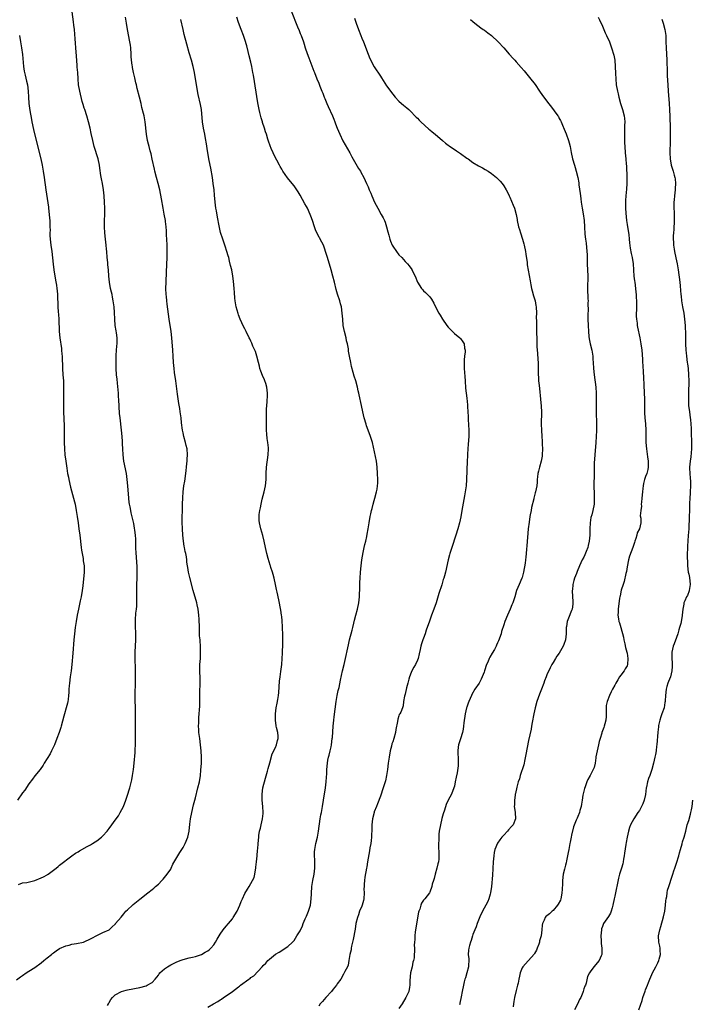
# Model space of a CAD drawing. Units: inches. Extents: x 2613000 to 2616000, y 1482000 to 1485000.
# Drawn here: x 2615344 to 2615562, y 1482665 to 1482984 of the extents above; entities that cross this region are included whole.
import ezdxf

# ---------------------------------------------------------------- set-up
doc = ezdxf.new("R2010")
doc.units = ezdxf.units.IN
doc.header["$MEASUREMENT"] = 0
doc.layers.add('LD26131482_10ft', color=111, linetype='Continuous')

msp = doc.modelspace()

# ---------------------------------------------------------------- linework, layer by layer
at = {"layer": 'LD26131482_10ft'}
for points, elevation in [([(2615343.64, 1482703.64), (2615345, 1482704.2), (2615346.37, 1482704.37), (2615349, 1482704.94), (2615351, 1482705.82), (2615351.81, 1482706.19), (2615353, 1482706.85), (2615353.1, 1482706.9), (2615353.26, 1482707), (2615355, 1482708.33), (2615355.92, 1482709), (2615356.47, 1482709.53), (2615357, 1482709.98), (2615360.98, 1482713.02), (2615362.17, 1482713.83), (2615363, 1482714.29), (2615363.44, 1482714.56), (2615365.97, 1482715.97), (2615367, 1482716.57), (2615367.69, 1482717), (2615368.47, 1482717.53), (2615369, 1482717.82), (2615370.53, 1482719), (2615371, 1482719.42), (2615372.35, 1482721), (2615373, 1482721.82), (2615375.36, 1482725), (2615376.04, 1482725.96), (2615376.64, 1482727), (2615377.65, 1482729), (2615378.42, 1482731), (2615379.1, 1482733), (2615379.57, 1482734.43), (2615379.73, 1482735), (2615379.95, 1482735.95), (2615380.4, 1482737.6), (2615380.65, 1482739), (2615380.94, 1482741), (2615381.15, 1482743), (2615381.45, 1482746.55), (2615381.49, 1482747.49), (2615381.58, 1482749), (2615381.64, 1482751.64), (2615381.56, 1482755.56), (2615381.55, 1482757.55), (2615381.57, 1482759), (2615381.57, 1482761), (2615381.52, 1482763.52), (2615381.52, 1482765.52), (2615381.63, 1482769), (2615381.63, 1482771), (2615381.56, 1482773.56), (2615381.43, 1482777), (2615381.44, 1482778.57), (2615381.44, 1482779), (2615381.71, 1482783), (2615381.73, 1482783.73), (2615381.73, 1482785), (2615381.58, 1482787.58), (2615381.55, 1482789), (2615381.57, 1482789.57), (2615381.74, 1482791.74), (2615381.92, 1482793), (2615382.03, 1482793.97), (2615382.06, 1482795), (2615382.04, 1482796.04), (2615382.05, 1482797), (2615382, 1482799), (2615382.03, 1482801), (2615382.11, 1482803), (2615382.15, 1482805), (2615382.1, 1482806.1), (2615382.08, 1482807), (2615382, 1482808), (2615381.88, 1482810.12), (2615381.81, 1482811), (2615381.75, 1482813), (2615381.68, 1482815.68), (2615381.58, 1482817), (2615381.35, 1482818.65), (2615381.29, 1482819.29), (2615381, 1482820.72), (2615380.2, 1482824.2), (2615380.04, 1482825), (2615379.84, 1482826.16), (2615379.68, 1482827), (2615379.59, 1482827.59), (2615379.44, 1482829), (2615379.14, 1482833), (2615378.93, 1482835), (2615378.63, 1482837), (2615377.85, 1482841), (2615377.6, 1482843), (2615377.46, 1482845), (2615377.37, 1482846.63), (2615377.35, 1482847.35), (2615377.24, 1482849), (2615377.05, 1482851.05), (2615376.57, 1482855), (2615376.43, 1482856.43), (2615376.18, 1482861), (2615376.12, 1482861.88), (2615376.03, 1482863), (2615375.71, 1482866.29), (2615375.61, 1482867.61), (2615375.48, 1482869), (2615375.34, 1482871), (2615375.28, 1482873), (2615375.31, 1482874.69), (2615375.32, 1482875), (2615375.36, 1482875.36), (2615375.57, 1482878.43), (2615375.65, 1482879), (2615375.65, 1482879.65), (2615375.62, 1482881), (2615375.41, 1482882.59), (2615375.27, 1482883.27), (2615375.03, 1482885), (2615374.85, 1482887), (2615374.76, 1482889.24), (2615374.64, 1482891), (2615374.39, 1482893), (2615374.18, 1482894.18), (2615373.99, 1482895), (2615373.84, 1482895.84), (2615373.53, 1482897), (2615373.17, 1482899), (2615372.97, 1482901), (2615372.81, 1482903), (2615372.63, 1482904.63), (2615372.58, 1482905.42), (2615372.44, 1482907), (2615372.29, 1482909), (2615372.22, 1482909.78), (2615372.1, 1482911), (2615371.84, 1482913), (2615371.61, 1482915), (2615371.52, 1482917), (2615371.57, 1482919), (2615371.65, 1482921), (2615371.66, 1482923), (2615371.57, 1482925), (2615371.43, 1482927), (2615371.18, 1482929), (2615370.84, 1482931), (2615370.53, 1482932.53), (2615370.4, 1482933.6), (2615370.01, 1482936.01), (2615369.89, 1482937), (2615369.46, 1482939), (2615368.24, 1482943), (2615367.99, 1482943.99), (2615367.73, 1482945), (2615367.23, 1482947.23), (2615366.87, 1482949), (2615366.38, 1482951), (2615365.77, 1482953), (2615365.13, 1482955), (2615365, 1482955.49), (2615364.65, 1482956.65), (2615364.53, 1482957), (2615364.35, 1482957.65), (2615363.51, 1482961), (2615363.14, 1482963), (2615362.98, 1482964.98), (2615362.86, 1482967), (2615362.73, 1482968.73), (2615362.69, 1482969.31), (2615362.43, 1482972.43), (2615362.36, 1482973.64), (2615362.03, 1482977.97), (2615361.77, 1482981), (2615361.61, 1482982.39), (2615361.5, 1482983.5), (2615360.77, 1482989.23)], 9310), ([(2615432.06, 1482987), (2615434.17, 1482981.83), (2615434.63, 1482980.63), (2615435, 1482979.69), (2615435.29, 1482979), (2615436.03, 1482977), (2615436.28, 1482976.28), (2615436.66, 1482975), (2615437.23, 1482973.23), (2615437.75, 1482971.75), (2615438.79, 1482969.21), (2615439.45, 1482967.45), (2615439.64, 1482967), (2615440.43, 1482965), (2615441, 1482963.64), (2615441.35, 1482962.65), (2615442, 1482961), (2615442.32, 1482960.32), (2615442.82, 1482959), (2615443, 1482958.6), (2615443.64, 1482957), (2615444.05, 1482956.05), (2615445.44, 1482953), (2615445.88, 1482951.88), (2615446.24, 1482951), (2615446.44, 1482950.44), (2615446.98, 1482948.98), (2615447.8, 1482947), (2615448.85, 1482944.85), (2615451.05, 1482941), (2615451.72, 1482939.72), (2615453.92, 1482935.92), (2615454.52, 1482935), (2615454.68, 1482934.68), (2615455.63, 1482933), (2615456.03, 1482932.03), (2615456.53, 1482931), (2615457, 1482929.93), (2615457.39, 1482929), (2615457.89, 1482927.89), (2615458.23, 1482927), (2615459.11, 1482925), (2615460.16, 1482923), (2615461.3, 1482921), (2615461.9, 1482919.9), (2615462.32, 1482919), (2615462.5, 1482918.5), (2615463.01, 1482917), (2615463.41, 1482915.41), (2615463.76, 1482914.24), (2615464.05, 1482913), (2615464.3, 1482912.3), (2615464.86, 1482911), (2615465, 1482910.75), (2615466.22, 1482909), (2615467, 1482907.95), (2615467.91, 1482907), (2615469, 1482905.78), (2615469.77, 1482905), (2615470.34, 1482904.34), (2615471.15, 1482903.15), (2615471.23, 1482903), (2615472.25, 1482901), (2615473.05, 1482899.05), (2615474.32, 1482897), (2615474.63, 1482896.63), (2615475, 1482896.25), (2615475.65, 1482895.65), (2615476.3, 1482895), (2615477, 1482894.26), (2615477.54, 1482893.54), (2615478.28, 1482892.28), (2615478.91, 1482891), (2615479.93, 1482889), (2615480.34, 1482888.34), (2615481.1, 1482887), (2615482.51, 1482885), (2615483, 1482884.4), (2615483.7, 1482883.7), (2615485, 1482882.45), (2615486.79, 1482881), (2615487, 1482880.75), (2615487.73, 1482879.73), (2615488.15, 1482879), (2615488.31, 1482877.69), (2615488.46, 1482877), (2615488.44, 1482876.44), (2615488.25, 1482875), (2615488.13, 1482873.87), (2615488.12, 1482873), (2615488.19, 1482872.19), (2615488.21, 1482871), (2615488.27, 1482869.73), (2615488.41, 1482868.41), (2615488.46, 1482867), (2615488.65, 1482864.65), (2615489, 1482861.43), (2615489.22, 1482859.23), (2615489.24, 1482858.76), (2615489.36, 1482857), (2615489.44, 1482855.44), (2615489.46, 1482854.54), (2615489.68, 1482851), (2615489.67, 1482849), (2615489.49, 1482846.51), (2615489.36, 1482845), (2615489.25, 1482843.25), (2615489.24, 1482842.76), (2615489.15, 1482841), (2615488.97, 1482835), (2615488.81, 1482833), (2615488.51, 1482831), (2615488.26, 1482829.74), (2615487.46, 1482825), (2615487.07, 1482822.93), (2615486.61, 1482821), (2615486.06, 1482819), (2615485.43, 1482817), (2615484.12, 1482813), (2615483.74, 1482811.74), (2615483.53, 1482811), (2615483.44, 1482810.56), (2615483.03, 1482809), (2615482.09, 1482805), (2615481.77, 1482803.77), (2615481.55, 1482803), (2615481.4, 1482802.6), (2615480.92, 1482800.92), (2615479.97, 1482798.03), (2615479.04, 1482795), (2615478.33, 1482793), (2615477.56, 1482791), (2615476.88, 1482789.12), (2615475.85, 1482786.15), (2615475.49, 1482785), (2615475, 1482783.55), (2615474.78, 1482783), (2615474.3, 1482781.7), (2615474.08, 1482781), (2615473.86, 1482779.86), (2615473.52, 1482778.48), (2615473.23, 1482777), (2615473, 1482776.4), (2615472.33, 1482775), (2615471.8, 1482774.2), (2615471.23, 1482773), (2615471, 1482772.48), (2615470.44, 1482771), (2615470.24, 1482770.24), (2615469.88, 1482769), (2615469.47, 1482767.47), (2615469, 1482765.41), (2615468.91, 1482765.09), (2615468.8, 1482764.8), (2615468.54, 1482763), (2615468.37, 1482761.63), (2615468.18, 1482761), (2615467.62, 1482759.62), (2615467.27, 1482759), (2615467.14, 1482758.86), (2615467, 1482758.38), (2615466.64, 1482757.36), (2615466.56, 1482756.56), (2615466.02, 1482753.98), (2615465.89, 1482753), (2615465.34, 1482751), (2615465, 1482749.96), (2615464.73, 1482749.27), (2615464.58, 1482748.58), (2615464.17, 1482747), (2615463.8, 1482745), (2615463.5, 1482743), (2615463.28, 1482741), (2615463.02, 1482739), (2615462.64, 1482737.36), (2615462.55, 1482737), (2615461.91, 1482735), (2615461, 1482732.31), (2615460.1, 1482729.9), (2615459.71, 1482729), (2615459, 1482727.25), (2615458.93, 1482727), (2615458.45, 1482725), (2615458.22, 1482723), (2615458.21, 1482721.79), (2615458.19, 1482721), (2615458.13, 1482720.13), (2615458.13, 1482719), (2615458.06, 1482717.94), (2615457.88, 1482717), (2615457.59, 1482715.59), (2615457.43, 1482714.57), (2615457, 1482712.26), (2615456.82, 1482711), (2615456.56, 1482709.44), (2615456.5, 1482709), (2615455.98, 1482706.02), (2615455.84, 1482705), (2615455.78, 1482703.78), (2615455.7, 1482703), (2615455.67, 1482702.33), (2615455.69, 1482701), (2615455.6, 1482699), (2615455.51, 1482698.49), (2615455.14, 1482697), (2615455, 1482696.65), (2615454.25, 1482695), (2615453.86, 1482693.86), (2615453.53, 1482693), (2615453.08, 1482691), (2615452.78, 1482689.22), (2615452.17, 1482685.83), (2615451.65, 1482683.65), (2615451.53, 1482683), (2615451.48, 1482682.52), (2615451.14, 1482681), (2615450.82, 1482679), (2615450.52, 1482677.48), (2615450.3, 1482677), (2615449.48, 1482675.48), (2615449.18, 1482674.82), (2615449, 1482674.63), (2615448.13, 1482673), (2615447, 1482671.43), (2615446.77, 1482671), (2615445.69, 1482669.69), (2615445.15, 1482669), (2615443.28, 1482667), (2615442.25, 1482665.75), (2615441.51, 1482665), (2615441, 1482664.23)], 9270), ([(2615343, 1482672.82), (2615344.29, 1482673.71), (2615345, 1482674.17), (2615346.16, 1482675), (2615347, 1482675.56), (2615349, 1482676.8), (2615351, 1482678.24), (2615351.88, 1482679), (2615353, 1482679.93), (2615354.31, 1482681), (2615354.68, 1482681.32), (2615355, 1482681.54), (2615355.86, 1482682.14), (2615357, 1482682.88), (2615359, 1482683.81), (2615360.03, 1482684.03), (2615361, 1482684.31), (2615362.5, 1482684.5), (2615364.72, 1482685), (2615365, 1482685.08), (2615367, 1482686.05), (2615367.62, 1482686.38), (2615368.84, 1482687), (2615369, 1482687.12), (2615371, 1482688.15), (2615373, 1482689), (2615374.01, 1482689.99), (2615375, 1482690.86), (2615375.06, 1482690.94), (2615375.13, 1482691), (2615376.93, 1482693.07), (2615377.8, 1482694.2), (2615378.48, 1482695), (2615379, 1482695.51), (2615380.6, 1482697), (2615380.83, 1482697.17), (2615381.94, 1482698.06), (2615383, 1482698.89), (2615385.6, 1482701), (2615387, 1482702.09), (2615387.5, 1482702.5), (2615388.07, 1482703), (2615389, 1482703.84), (2615390.11, 1482705), (2615390.53, 1482705.47), (2615391, 1482705.93), (2615391.88, 1482707), (2615393, 1482708.69), (2615393.18, 1482709), (2615393.74, 1482710.26), (2615395.33, 1482713), (2615395.96, 1482714.04), (2615396.58, 1482715), (2615397, 1482715.69), (2615397.72, 1482717), (2615398.56, 1482719), (2615398.99, 1482721.01), (2615399.21, 1482723.21), (2615399.46, 1482725), (2615399.86, 1482727), (2615400.45, 1482729.55), (2615401, 1482731.76), (2615401.84, 1482735), (2615402.29, 1482737), (2615402.62, 1482739), (2615402.82, 1482740.82), (2615402.97, 1482743), (2615403.01, 1482745), (2615402.93, 1482747), (2615402.71, 1482749), (2615402.41, 1482751), (2615402.16, 1482753), (2615402.09, 1482753.91), (2615402.05, 1482755), (2615402.12, 1482756.12), (2615402.09, 1482757), (2615402.1, 1482757.9), (2615402.26, 1482759), (2615402.39, 1482760.39), (2615402.43, 1482761.57), (2615402.4, 1482764.4), (2615402.47, 1482765.53), (2615402.59, 1482769.41), (2615402.55, 1482771), (2615402.48, 1482772.48), (2615402.49, 1482775), (2615402.62, 1482777), (2615402.7, 1482779), (2615402.68, 1482780.68), (2615402.51, 1482783), (2615402.39, 1482784.39), (2615402.35, 1482785.65), (2615402.29, 1482787), (2615402.25, 1482789.75), (2615402.18, 1482791), (2615402.01, 1482792.01), (2615401.92, 1482793), (2615401.63, 1482794.37), (2615401.47, 1482795), (2615400.29, 1482799), (2615399.24, 1482803.24), (2615398.83, 1482805), (2615398.54, 1482806.54), (2615398.47, 1482807), (2615398.28, 1482808.28), (2615398.2, 1482809), (2615398.08, 1482809.92), (2615397.89, 1482811), (2615397.72, 1482811.72), (2615397.48, 1482813), (2615397.39, 1482813.39), (2615397.11, 1482815), (2615396.9, 1482817), (2615396.81, 1482819), (2615396.76, 1482821.24), (2615396.75, 1482823), (2615396.79, 1482824.79), (2615396.78, 1482825.22), (2615396.85, 1482827), (2615396.91, 1482829.09), (2615397.02, 1482831), (2615397.28, 1482833), (2615397.54, 1482834.46), (2615397.88, 1482837), (2615398, 1482838), (2615398.09, 1482839), (2615398.28, 1482840.28), (2615398.34, 1482841), (2615398.35, 1482841.65), (2615398.5, 1482843), (2615398.32, 1482845), (2615398.04, 1482846.04), (2615397.81, 1482847), (2615397.26, 1482849), (2615397, 1482850.14), (2615396.84, 1482851), (2615396.53, 1482853.47), (2615396.37, 1482855), (2615396.11, 1482857), (2615395.96, 1482858.04), (2615395.69, 1482859.69), (2615395.23, 1482862.77), (2615394.67, 1482867), (2615394.29, 1482869.71), (2615394.13, 1482871), (2615393.96, 1482873), (2615393.84, 1482875), (2615393.7, 1482877), (2615393.33, 1482881), (2615393.11, 1482883), (2615392.54, 1482887), (2615391.88, 1482891.88), (2615391.76, 1482893), (2615391.64, 1482894.36), (2615391.56, 1482895), (2615391.48, 1482897), (2615391.51, 1482899), (2615391.62, 1482902.38), (2615391.82, 1482907), (2615391.85, 1482909), (2615391.81, 1482911), (2615391.75, 1482913), (2615391.69, 1482914.31), (2615391.65, 1482915.65), (2615391.53, 1482917), (2615391.3, 1482918.7), (2615391.27, 1482919), (2615390.93, 1482921.07), (2615390.6, 1482923), (2615390.05, 1482926.05), (2615389.48, 1482929), (2615388.97, 1482931), (2615388.39, 1482933), (2615387.87, 1482935), (2615387.71, 1482935.71), (2615387.04, 1482938.96), (2615386.65, 1482940.65), (2615386.35, 1482941.65), (2615386, 1482943), (2615385.81, 1482943.81), (2615385.47, 1482945), (2615385.12, 1482947), (2615384.77, 1482951), (2615384.39, 1482953), (2615384.22, 1482953.78), (2615383.69, 1482955.69), (2615383.42, 1482957), (2615382.92, 1482959), (2615382.18, 1482961.82), (2615381.89, 1482963), (2615381.73, 1482963.73), (2615381.34, 1482965.34), (2615380.96, 1482967), (2615380.63, 1482968.63), (2615380.57, 1482969), (2615380.54, 1482969.46), (2615380.33, 1482971), (2615380.24, 1482972.24), (2615380.21, 1482973), (2615380.08, 1482975), (2615379.93, 1482975.93), (2615379.79, 1482977), (2615378.96, 1482980.96), (2615378.62, 1482983), (2615378.36, 1482985)], 9300), ([(2615372.47, 1482664.47), (2615372.8, 1482665), (2615373, 1482665.41), (2615373.63, 1482666.37), (2615374.17, 1482667), (2615375, 1482667.93), (2615377, 1482669), (2615378.59, 1482669.41), (2615379, 1482669.56), (2615383, 1482670.32), (2615385, 1482670.82), (2615385.38, 1482671), (2615387, 1482671.92), (2615387.93, 1482673), (2615389, 1482674.3), (2615389.28, 1482674.72), (2615389.53, 1482675), (2615391, 1482676.31), (2615391.95, 1482677), (2615393, 1482677.61), (2615393.95, 1482678.05), (2615395, 1482678.58), (2615395.31, 1482678.69), (2615396.08, 1482679), (2615397, 1482679.33), (2615399, 1482679.86), (2615400.1, 1482680.1), (2615401, 1482680.34), (2615403, 1482681.04), (2615404.22, 1482681.78), (2615405, 1482682.18), (2615405.46, 1482682.54), (2615405.97, 1482683), (2615407, 1482684.14), (2615407.58, 1482685), (2615408.08, 1482685.92), (2615409, 1482687.54), (2615410.07, 1482689), (2615411, 1482690.2), (2615411.75, 1482691), (2615413, 1482692.58), (2615413.3, 1482693), (2615414.53, 1482695), (2615415.47, 1482697), (2615415.86, 1482698.14), (2615416.26, 1482699), (2615417, 1482700.72), (2615417.86, 1482702.14), (2615418.42, 1482703), (2615419.57, 1482705), (2615420.02, 1482705.98), (2615420.25, 1482707), (2615420.47, 1482708.47), (2615420.6, 1482709), (2615420.66, 1482709.34), (2615420.87, 1482711), (2615421.07, 1482713), (2615421.19, 1482714.81), (2615421.25, 1482715.25), (2615421.38, 1482717), (2615421.56, 1482719), (2615421.63, 1482719.63), (2615421.84, 1482721), (2615422.09, 1482721.91), (2615422.31, 1482723), (2615422.81, 1482725), (2615423, 1482726.68), (2615423.03, 1482727.03), (2615422.89, 1482729), (2615422.65, 1482731), (2615422.63, 1482732.63), (2615422.63, 1482733), (2615422.93, 1482735), (2615423.79, 1482738.21), (2615424.41, 1482740.41), (2615424.64, 1482741.36), (2615425.18, 1482743.18), (2615425.95, 1482746.05), (2615427, 1482748.16), (2615427.35, 1482749), (2615427.65, 1482750.35), (2615427.89, 1482751), (2615427.81, 1482751.81), (2615427.72, 1482753), (2615427.35, 1482754.65), (2615427.24, 1482755), (2615427.2, 1482755.2), (2615426.94, 1482756.94), (2615426.94, 1482759), (2615427.21, 1482761), (2615427.52, 1482762.48), (2615427.7, 1482763.7), (2615427.92, 1482765), (2615428.02, 1482765.98), (2615428.33, 1482769.67), (2615428.49, 1482771), (2615428.74, 1482772.74), (2615429.02, 1482775.02), (2615429.17, 1482777), (2615429.24, 1482778.76), (2615429.27, 1482779.27), (2615429.33, 1482781.33), (2615429.36, 1482783.36), (2615429.36, 1482785), (2615429.31, 1482786.69), (2615429.3, 1482787.3), (2615429.17, 1482789.17), (2615429, 1482790.65), (2615428.96, 1482791), (2615428.68, 1482792.68), (2615428.03, 1482796.03), (2615427.5, 1482798.5), (2615427.34, 1482799.34), (2615426.99, 1482800.99), (2615426.52, 1482803), (2615426.21, 1482804.21), (2615425.98, 1482805), (2615425.51, 1482806.49), (2615425.36, 1482807), (2615425.29, 1482807.29), (2615424.62, 1482809.38), (2615424.18, 1482811), (2615423.99, 1482811.99), (2615423.74, 1482813), (2615423.3, 1482815), (2615422.84, 1482816.84), (2615422.24, 1482819), (2615422.01, 1482820.01), (2615421.79, 1482821), (2615421.7, 1482821.7), (2615421.66, 1482823), (2615421.68, 1482823.68), (2615421.89, 1482825), (2615422.14, 1482825.86), (2615422.29, 1482827), (2615422.66, 1482828.66), (2615423.27, 1482831), (2615423.73, 1482833), (2615423.94, 1482835), (2615423.99, 1482837), (2615424.12, 1482839), (2615424.63, 1482843), (2615424.68, 1482845), (2615424.67, 1482845.33), (2615424.51, 1482847), (2615424.32, 1482848.32), (2615424.22, 1482849.78), (2615424.11, 1482851), (2615424.09, 1482852.09), (2615424.08, 1482853), (2615424.1, 1482853.9), (2615424.05, 1482856.05), (2615424.06, 1482857), (2615424.11, 1482857.89), (2615424.14, 1482859), (2615424.24, 1482860.24), (2615424.33, 1482861), (2615424.37, 1482861.63), (2615424.44, 1482863), (2615424.22, 1482865), (2615423.83, 1482866.17), (2615423.58, 1482867), (2615423.42, 1482867.42), (2615422.77, 1482868.77), (2615422.21, 1482870.21), (2615421.94, 1482871), (2615421.76, 1482871.76), (2615421.43, 1482873), (2615420.95, 1482875), (2615420.51, 1482876.51), (2615419.69, 1482878.31), (2615419.31, 1482879.31), (2615419, 1482879.93), (2615418.67, 1482880.67), (2615418.49, 1482881), (2615417.5, 1482883), (2615417, 1482883.94), (2615416.65, 1482884.65), (2615415.56, 1482887), (2615415, 1482888.43), (2615414.85, 1482888.85), (2615414.27, 1482891), (2615413.91, 1482893), (2615413.81, 1482893.81), (2615413.64, 1482895.64), (2615413.54, 1482897), (2615413.34, 1482899.34), (2615413.16, 1482901), (2615412.8, 1482903), (2615412.44, 1482904.44), (2615412.12, 1482905.88), (2615411.82, 1482907), (2615411.62, 1482907.62), (2615411.26, 1482909), (2615410.69, 1482910.69), (2615409.88, 1482913), (2615409.2, 1482915.2), (2615408.8, 1482916.8), (2615408.73, 1482917.27), (2615408.14, 1482920.14), (2615407.83, 1482922.17), (2615407.69, 1482923), (2615407.45, 1482925), (2615407.24, 1482927.24), (2615407.05, 1482929), (2615406.8, 1482931), (2615406.53, 1482933), (2615406.01, 1482936.01), (2615405.48, 1482938.52), (2615405.06, 1482941), (2615404.52, 1482944.52), (2615404.43, 1482945), (2615404.05, 1482947), (2615403.64, 1482949), (2615403.33, 1482951), (2615403, 1482955), (2615402.69, 1482956.69), (2615401.91, 1482959.91), (2615401.34, 1482963), (2615400.69, 1482967), (2615400.27, 1482969), (2615399.71, 1482971), (2615399, 1482973.38), (2615398.26, 1482976.26), (2615397.41, 1482979.41), (2615397, 1482981), (2615396.26, 1482984.26)], 9290), ([(2615405, 1482663.93), (2615406.91, 1482665), (2615408.3, 1482665.7), (2615409, 1482666.25), (2615409.47, 1482666.53), (2615410.1, 1482667), (2615411, 1482667.59), (2615413.07, 1482669), (2615415, 1482670.47), (2615415.32, 1482670.68), (2615415.68, 1482671), (2615418.35, 1482673), (2615418.76, 1482673.24), (2615419, 1482673.5), (2615419.92, 1482674.08), (2615422.66, 1482677), (2615423, 1482677.39), (2615423.8, 1482678.2), (2615424.49, 1482679), (2615425, 1482679.5), (2615427, 1482681.06), (2615428.23, 1482681.77), (2615429, 1482682.28), (2615430.14, 1482683), (2615431, 1482683.6), (2615432.51, 1482685), (2615432.75, 1482685.25), (2615433, 1482685.56), (2615433.95, 1482687), (2615435, 1482688.67), (2615435.75, 1482690.25), (2615435.96, 1482691), (2615436.6, 1482692.6), (2615437, 1482693.42), (2615437.7, 1482695), (2615437.97, 1482695.97), (2615438.31, 1482697), (2615438.56, 1482699), (2615438.64, 1482700.64), (2615438.63, 1482701), (2615438.78, 1482702.78), (2615438.79, 1482703), (2615439.14, 1482705), (2615439.53, 1482707), (2615439.74, 1482709), (2615439.69, 1482710.31), (2615439.71, 1482711), (2615439.71, 1482711.71), (2615439.63, 1482713), (2615439.68, 1482714.32), (2615439.73, 1482715), (2615440.1, 1482717), (2615440.57, 1482719), (2615440.96, 1482721.04), (2615441.51, 1482725), (2615441.74, 1482726.26), (2615441.86, 1482727), (2615442.25, 1482729), (2615442.59, 1482731), (2615443.2, 1482735), (2615443.42, 1482737), (2615443.5, 1482738.5), (2615443.6, 1482739.6), (2615443.67, 1482741), (2615443.85, 1482743), (2615444, 1482744), (2615444.19, 1482745), (2615444.37, 1482745.63), (2615444.67, 1482747), (2615445, 1482748.31), (2615445.15, 1482749), (2615445.41, 1482751), (2615445.42, 1482751.42), (2615445.67, 1482755), (2615445.91, 1482757), (2615446.06, 1482758.06), (2615446.67, 1482763), (2615447.02, 1482765), (2615447.36, 1482766.64), (2615447.58, 1482767.58), (2615448.05, 1482769.95), (2615448.76, 1482773), (2615449.27, 1482775), (2615449.73, 1482777), (2615450.43, 1482780.43), (2615450.61, 1482781.39), (2615451, 1482783.08), (2615451.81, 1482786.19), (2615452.05, 1482787), (2615452.4, 1482788.4), (2615452.61, 1482789.39), (2615453.01, 1482791), (2615453.55, 1482793), (2615454.01, 1482795), (2615454.27, 1482797), (2615454.37, 1482800.37), (2615454.35, 1482801.65), (2615454.42, 1482803), (2615454.56, 1482805), (2615454.73, 1482807), (2615454.96, 1482809), (2615455.42, 1482811.42), (2615455.78, 1482813), (2615455.99, 1482814.01), (2615456.23, 1482815), (2615456.57, 1482816.57), (2615456.67, 1482817.33), (2615457, 1482819), (2615457.35, 1482821), (2615457.72, 1482823), (2615457.91, 1482823.91), (2615458.17, 1482825), (2615458.35, 1482825.65), (2615458.69, 1482827), (2615459, 1482828.19), (2615459.24, 1482829), (2615459.77, 1482831), (2615459.9, 1482831.9), (2615460.09, 1482833), (2615460.14, 1482833.86), (2615460.16, 1482835), (2615460.11, 1482837), (2615460, 1482839), (2615459.73, 1482841), (2615458.39, 1482847), (2615457.78, 1482849), (2615457.01, 1482851.01), (2615456.5, 1482852.5), (2615456.34, 1482853), (2615455.78, 1482855), (2615455.31, 1482857), (2615454.57, 1482860.57), (2615454.49, 1482861), (2615454.05, 1482863), (2615453.84, 1482863.84), (2615453.55, 1482865), (2615453, 1482867), (2615452.53, 1482868.54), (2615452.22, 1482869.78), (2615451.67, 1482871.67), (2615451.38, 1482873), (2615450.99, 1482875), (2615450.71, 1482876.71), (2615450.62, 1482877.38), (2615450.33, 1482879), (2615450.06, 1482880.06), (2615449.86, 1482881), (2615449.36, 1482883), (2615448.98, 1482884.98), (2615448.77, 1482887), (2615448.63, 1482889), (2615448.34, 1482891), (2615448.04, 1482892.04), (2615447.8, 1482893), (2615447.13, 1482895.13), (2615446.69, 1482896.69), (2615446.1, 1482899), (2615445.62, 1482901), (2615445.08, 1482903), (2615443.82, 1482907), (2615443.23, 1482909), (2615443, 1482909.73), (2615442.53, 1482911), (2615442.04, 1482912.04), (2615440.44, 1482915), (2615439.97, 1482915.97), (2615439.58, 1482917), (2615438.94, 1482919), (2615438.43, 1482920.43), (2615438.24, 1482921), (2615437.34, 1482923), (2615437, 1482923.63), (2615436.47, 1482924.47), (2615435, 1482927.23), (2615434.33, 1482928.33), (2615433.89, 1482929), (2615433, 1482930.26), (2615432.35, 1482931), (2615430.84, 1482932.84), (2615429.39, 1482935), (2615429, 1482935.65), (2615428.53, 1482936.53), (2615428.24, 1482937), (2615427.37, 1482938.63), (2615427, 1482939.34), (2615426.2, 1482941), (2615425.62, 1482942.38), (2615425.24, 1482943.24), (2615424.73, 1482944.73), (2615424.53, 1482945.47), (2615424.03, 1482947), (2615423.75, 1482947.75), (2615423.39, 1482949), (2615422.81, 1482950.81), (2615422.76, 1482951), (2615422.36, 1482952.36), (2615421.95, 1482954.05), (2615421.7, 1482955), (2615421.57, 1482955.57), (2615421.23, 1482957.23), (2615419.84, 1482966.16), (2615419.69, 1482967), (2615419.31, 1482969), (2615419, 1482970.43), (2615418.5, 1482972.5), (2615418.09, 1482973.91), (2615417.66, 1482975.66), (2615417, 1482977.76), (2615416.58, 1482979), (2615415.87, 1482981), (2615415, 1482983.24), (2615414.41, 1482985)], 9280), ([(2615452.65, 1482984.65), (2615453.12, 1482983), (2615453.85, 1482981), (2615454.69, 1482979), (2615455, 1482978.18), (2615455.48, 1482977), (2615457, 1482972.94), (2615457.61, 1482971.61), (2615459, 1482968.89), (2615461, 1482965.87), (2615461.36, 1482965.36), (2615463, 1482962.77), (2615465, 1482960), (2615465.83, 1482959), (2615467, 1482957.73), (2615467.82, 1482957), (2615468.48, 1482956.48), (2615469, 1482955.97), (2615469.59, 1482955.59), (2615470.24, 1482955), (2615471, 1482954.26), (2615472.19, 1482953), (2615472.6, 1482952.6), (2615473, 1482952.19), (2615473.56, 1482951.56), (2615474.14, 1482951), (2615476.71, 1482948.71), (2615477, 1482948.49), (2615477.77, 1482947.77), (2615478.77, 1482947), (2615481.19, 1482945), (2615482.13, 1482944.13), (2615483, 1482943.5), (2615483.28, 1482943.28), (2615485.63, 1482941.63), (2615486.69, 1482941), (2615487, 1482940.78), (2615489, 1482939.31), (2615489.46, 1482939), (2615491, 1482937.88), (2615492.81, 1482936.81), (2615494.09, 1482936.09), (2615495, 1482935.62), (2615495.99, 1482935), (2615497, 1482934.34), (2615498.66, 1482933), (2615499, 1482932.66), (2615499.79, 1482931.79), (2615500.48, 1482931), (2615501, 1482930.28), (2615501.77, 1482929), (2615502.21, 1482928.21), (2615502.78, 1482927), (2615503, 1482926.57), (2615504.05, 1482924.05), (2615504.47, 1482923), (2615505.05, 1482921), (2615505.34, 1482919.34), (2615505.38, 1482919), (2615505.8, 1482917), (2615506.08, 1482916.08), (2615506.39, 1482915), (2615507.08, 1482913), (2615507.51, 1482911.51), (2615507.64, 1482911), (2615508.03, 1482909), (2615508.13, 1482908.13), (2615508.54, 1482905.46), (2615508.63, 1482904.63), (2615509.21, 1482901.21), (2615509.52, 1482899.52), (2615509.81, 1482898.19), (2615510.03, 1482897), (2615510.21, 1482896.21), (2615510.66, 1482894.66), (2615511, 1482893.6), (2615511.15, 1482893), (2615511.44, 1482891.44), (2615511.51, 1482891), (2615511.61, 1482889), (2615511.56, 1482887.56), (2615511.6, 1482886.4), (2615511.57, 1482885), (2615511.61, 1482883.61), (2615511.77, 1482879.77), (2615511.77, 1482878.23), (2615511.85, 1482877), (2615511.97, 1482875.97), (2615512.04, 1482873.96), (2615512.14, 1482873), (2615512.18, 1482872.18), (2615512.18, 1482869.82), (2615512.2, 1482869), (2615512.24, 1482868.24), (2615512.31, 1482867), (2615512.46, 1482865.54), (2615512.54, 1482864.54), (2615512.95, 1482861.05), (2615513.14, 1482858.86), (2615513.21, 1482857), (2615513.16, 1482853), (2615513.2, 1482851), (2615513.32, 1482849), (2615513.45, 1482847.45), (2615513.48, 1482846.52), (2615513.57, 1482845), (2615513.48, 1482843), (2615513.44, 1482842.56), (2615513.11, 1482841), (2615512.54, 1482839), (2615512.28, 1482837.72), (2615512.07, 1482837), (2615511.9, 1482835.9), (2615511.83, 1482835), (2615511.83, 1482834.17), (2615511.68, 1482833), (2615511.32, 1482831), (2615511.23, 1482830.77), (2615510.78, 1482829), (2615510.73, 1482828.73), (2615510.01, 1482825.99), (2615509.86, 1482825), (2615509.61, 1482823.61), (2615509.49, 1482823), (2615509.2, 1482821.2), (2615508.93, 1482819), (2615508.47, 1482813.53), (2615508.43, 1482812.43), (2615508.28, 1482811), (2615508.13, 1482809.87), (2615508.05, 1482809), (2615507.9, 1482807.9), (2615507.43, 1482805), (2615507, 1482803.29), (2615506.91, 1482803), (2615505.98, 1482801), (2615505.13, 1482799), (2615504.55, 1482797), (2615503.91, 1482795), (2615503.63, 1482794.37), (2615503.1, 1482793), (2615502.21, 1482791), (2615501.4, 1482789), (2615501, 1482787.9), (2615500.3, 1482785.7), (2615500.13, 1482785), (2615499.32, 1482782.68), (2615499, 1482782.03), (2615498.69, 1482781.3), (2615498.54, 1482781), (2615497.95, 1482779.95), (2615497.29, 1482778.71), (2615496.54, 1482777.46), (2615496.31, 1482777), (2615495.8, 1482775.8), (2615495.43, 1482775), (2615494.77, 1482773), (2615494.6, 1482772.6), (2615494.01, 1482771), (2615493.7, 1482770.3), (2615493, 1482769.03), (2615491.66, 1482767), (2615490.7, 1482765.3), (2615490.54, 1482765), (2615489.64, 1482763), (2615489.46, 1482762.54), (2615489, 1482761.17), (2615488.94, 1482760.94), (2615488.5, 1482759), (2615488.09, 1482756.09), (2615487.99, 1482755), (2615487.88, 1482754.12), (2615487.62, 1482753), (2615486.93, 1482750.93), (2615486.32, 1482749), (2615486.21, 1482748.21), (2615486.08, 1482747), (2615486.16, 1482745.84), (2615486.18, 1482745), (2615486.25, 1482743), (2615486.22, 1482742.22), (2615485.89, 1482739.89), (2615485.53, 1482738.47), (2615485.28, 1482737), (2615485, 1482735.55), (2615484.85, 1482735), (2615484.04, 1482733), (2615483, 1482731.06), (2615482.34, 1482729.66), (2615481.84, 1482727.84), (2615481.4, 1482726.6), (2615480.95, 1482725.05), (2615480.44, 1482723), (2615480.07, 1482721), (2615479.97, 1482719.97), (2615479.9, 1482719), (2615479.92, 1482718.08), (2615479.86, 1482717), (2615479.83, 1482715.83), (2615479.97, 1482714.03), (2615480, 1482713), (2615479.93, 1482711.93), (2615479.85, 1482711), (2615479.65, 1482710.35), (2615479.33, 1482709), (2615478.72, 1482707), (2615478.39, 1482705.61), (2615478.19, 1482705), (2615477.84, 1482703.84), (2615477.68, 1482703), (2615477, 1482701.24), (2615476.88, 1482701), (2615475.36, 1482699), (2615475.18, 1482698.82), (2615475, 1482698.58), (2615474.38, 1482697.62), (2615474.1, 1482697), (2615473.74, 1482695.74), (2615473.44, 1482695), (2615473.33, 1482694.67), (2615472.32, 1482688.32), (2615472.2, 1482687), (2615472.2, 1482685.8), (2615472.09, 1482685), (2615471.97, 1482683.97), (2615472.04, 1482683), (2615472.06, 1482681.94), (2615471.97, 1482681), (2615471.91, 1482679.91), (2615471.76, 1482679), (2615471.54, 1482678.46), (2615471.32, 1482677), (2615470.81, 1482675), (2615470.5, 1482672.5), (2615470.54, 1482671), (2615470.39, 1482670.39), (2615470.21, 1482669), (2615469.29, 1482667), (2615468.08, 1482665), (2615467, 1482663.52)], 9260), ([(2615490.23, 1482984.23), (2615491, 1482983.54), (2615491.64, 1482983), (2615493.58, 1482981.58), (2615494.36, 1482981), (2615494.74, 1482980.74), (2615495.88, 1482979.88), (2615497, 1482979), (2615499.2, 1482977), (2615501, 1482975.1), (2615502.78, 1482973), (2615503, 1482972.79), (2615503.83, 1482971.83), (2615504.54, 1482971), (2615505, 1482970.5), (2615506.63, 1482968.63), (2615507.58, 1482967.58), (2615509.4, 1482965.4), (2615511.14, 1482963.14), (2615512.61, 1482961), (2615513.6, 1482959.6), (2615514, 1482959), (2615515.49, 1482957), (2615516.19, 1482956.19), (2615518.55, 1482953), (2615518.73, 1482952.73), (2615519, 1482952.18), (2615519.43, 1482951.43), (2615519.63, 1482951), (2615520.05, 1482949.95), (2615520.63, 1482948.63), (2615521.19, 1482947.19), (2615521.97, 1482945), (2615522.2, 1482944.2), (2615522.51, 1482943), (2615522.88, 1482941.12), (2615523.34, 1482939), (2615523.91, 1482937), (2615524.2, 1482936.2), (2615524.51, 1482935), (2615524.99, 1482932.99), (2615525.31, 1482931.31), (2615525.39, 1482930.61), (2615525.82, 1482927.82), (2615525.91, 1482927), (2615526.04, 1482926.04), (2615526.15, 1482925), (2615526.45, 1482923), (2615526.76, 1482921.24), (2615527.09, 1482919), (2615527.23, 1482917), (2615527.34, 1482914.66), (2615527.48, 1482913), (2615527.68, 1482911.68), (2615527.98, 1482909), (2615528.01, 1482908.01), (2615528.07, 1482907), (2615528.1, 1482905.9), (2615528.1, 1482905), (2615528.21, 1482901), (2615528.22, 1482900.22), (2615528.19, 1482897.81), (2615528.2, 1482897), (2615528.31, 1482893.69), (2615528.32, 1482893), (2615528.29, 1482892.29), (2615528.32, 1482889.68), (2615528.29, 1482889), (2615528.31, 1482887), (2615528.35, 1482885), (2615528.45, 1482883), (2615528.62, 1482881.38), (2615528.67, 1482880.67), (2615529, 1482879), (2615529.51, 1482877), (2615529.88, 1482875), (2615529.93, 1482874.07), (2615530.03, 1482873), (2615530.14, 1482871), (2615530.34, 1482869), (2615530.84, 1482865), (2615530.97, 1482863), (2615530.98, 1482860.98), (2615530.94, 1482859), (2615530.94, 1482857.06), (2615531.06, 1482853), (2615531.08, 1482850.92), (2615531.01, 1482849), (2615530.86, 1482847), (2615530.51, 1482843), (2615530.33, 1482840.33), (2615530.3, 1482839), (2615530.31, 1482837.69), (2615530.27, 1482836.27), (2615530.25, 1482833.74), (2615530.23, 1482833), (2615530.22, 1482832.22), (2615530.28, 1482831), (2615530.27, 1482830.27), (2615530.36, 1482829), (2615530.29, 1482828.29), (2615530.28, 1482827), (2615529.89, 1482825), (2615529.58, 1482823.58), (2615529.29, 1482822.71), (2615529.07, 1482821), (2615528.95, 1482819), (2615528.91, 1482817), (2615528.73, 1482815), (2615528.4, 1482813.6), (2615528.23, 1482813), (2615527.71, 1482811.71), (2615527.34, 1482810.66), (2615527, 1482809.89), (2615526.47, 1482809), (2615526.03, 1482808.03), (2615525.54, 1482807), (2615524.77, 1482805.23), (2615524.56, 1482804.56), (2615523.94, 1482803), (2615523.7, 1482802.3), (2615523.4, 1482801), (2615523.26, 1482799.26), (2615523.22, 1482799), (2615523.21, 1482798.79), (2615523.43, 1482795.43), (2615523.44, 1482795), (2615523.41, 1482794.59), (2615523.17, 1482793), (2615523, 1482792.55), (2615521.95, 1482790.05), (2615521.52, 1482789), (2615521.32, 1482787.32), (2615521.27, 1482787), (2615521.25, 1482786.75), (2615521.24, 1482785), (2615521.01, 1482783), (2615520.48, 1482781.52), (2615520.26, 1482781), (2615519, 1482778.74), (2615518.22, 1482777.78), (2615517.73, 1482777), (2615517, 1482775.69), (2615516.59, 1482775), (2615516.02, 1482773.98), (2615515, 1482771.64), (2615514.74, 1482771), (2615514.26, 1482769.74), (2615514.03, 1482769), (2615513.26, 1482767), (2615512.59, 1482765.41), (2615511.73, 1482763), (2615511.17, 1482761), (2615510.71, 1482759), (2615510.21, 1482756.21), (2615510.04, 1482755), (2615509.88, 1482754.12), (2615509, 1482750.37), (2615508.18, 1482745.82), (2615507.7, 1482743.7), (2615507.57, 1482743), (2615507.46, 1482742.54), (2615506.35, 1482739), (2615506.07, 1482737.93), (2615505.71, 1482737), (2615505.21, 1482735.21), (2615504.82, 1482733.18), (2615504.75, 1482733), (2615504.69, 1482732.69), (2615504.46, 1482731), (2615504.44, 1482729.56), (2615504.42, 1482729), (2615504.48, 1482728.48), (2615504.68, 1482727), (2615504.79, 1482725), (2615504.01, 1482723), (2615503.55, 1482722.45), (2615502.58, 1482721.42), (2615502.25, 1482721), (2615501, 1482719.72), (2615500.36, 1482719), (2615499.77, 1482718.23), (2615498.93, 1482717.07), (2615498.16, 1482715), (2615497.94, 1482714.06), (2615497.79, 1482713), (2615497.58, 1482711), (2615497.3, 1482706.7), (2615496.99, 1482703), (2615496.71, 1482701), (2615496.57, 1482700.57), (2615496.11, 1482699), (2615495.81, 1482698.19), (2615495.15, 1482697), (2615494.1, 1482695), (2615493.25, 1482693.25), (2615493, 1482692.69), (2615492.38, 1482691), (2615492.03, 1482689.97), (2615491.62, 1482689), (2615491, 1482687.45), (2615490.87, 1482687), (2615490.48, 1482685.52), (2615490.26, 1482685), (2615489.9, 1482683.9), (2615489.68, 1482683), (2615489.6, 1482682.4), (2615489.49, 1482681), (2615489.63, 1482679.63), (2615489.56, 1482677), (2615489.05, 1482675), (2615488.55, 1482673.45), (2615488.37, 1482673), (2615488.17, 1482672.17), (2615487.91, 1482671), (2615487.56, 1482669), (2615487.21, 1482667.21), (2615486.75, 1482665.25), (2615486.73, 1482665), (2615486.67, 1482664.67)], 9250), ([(2615531.65, 1482985), (2615532.1, 1482984.1), (2615533, 1482982.09), (2615533.92, 1482979.92), (2615534.35, 1482979), (2615535.24, 1482977), (2615535.7, 1482975.7), (2615535.97, 1482975), (2615536.66, 1482972.66), (2615536.98, 1482971), (2615537.18, 1482969), (2615537.26, 1482966.74), (2615537.29, 1482965), (2615537.47, 1482963), (2615537.85, 1482961), (2615538.08, 1482960.08), (2615538.33, 1482959), (2615538.89, 1482957), (2615539.52, 1482955), (2615540.03, 1482953), (2615540.13, 1482952.13), (2615540.22, 1482951), (2615540.18, 1482949.82), (2615540.17, 1482948.17), (2615540.14, 1482947), (2615540.17, 1482945), (2615540.2, 1482944.2), (2615540.27, 1482943), (2615540.42, 1482941), (2615540.61, 1482939), (2615540.73, 1482937.27), (2615540.78, 1482936.78), (2615540.87, 1482933), (2615540.89, 1482931), (2615540.82, 1482929.18), (2615540.62, 1482927), (2615540.5, 1482925.5), (2615540.48, 1482925), (2615540.49, 1482924.49), (2615540.47, 1482923), (2615540.56, 1482921.44), (2615540.83, 1482919), (2615541, 1482917.8), (2615541.45, 1482915), (2615541.52, 1482914.48), (2615541.68, 1482913), (2615541.78, 1482911.78), (2615542.03, 1482910.03), (2615542.35, 1482908.35), (2615542.65, 1482907), (2615542.95, 1482904.95), (2615543.07, 1482903.07), (2615543.07, 1482902.93), (2615543.23, 1482901), (2615543.44, 1482899.44), (2615543.47, 1482899), (2615543.71, 1482897), (2615543.82, 1482895.82), (2615543.91, 1482895), (2615543.97, 1482894.03), (2615544.02, 1482893), (2615544.01, 1482892.01), (2615544.05, 1482889.95), (2615543.99, 1482889), (2615543.97, 1482887.97), (2615544.04, 1482887), (2615544.22, 1482885.78), (2615544.31, 1482885), (2615544.42, 1482884.42), (2615545.17, 1482881), (2615545.5, 1482879), (2615545.72, 1482877), (2615545.94, 1482874.06), (2615546.02, 1482873), (2615546.12, 1482872.12), (2615546.25, 1482869.75), (2615546.36, 1482868.36), (2615546.42, 1482865.58), (2615546.6, 1482861), (2615546.67, 1482856.67), (2615546.76, 1482855), (2615546.93, 1482853.07), (2615547.03, 1482851), (2615547.05, 1482849), (2615547.11, 1482847), (2615547.28, 1482845), (2615547.64, 1482842.36), (2615547.8, 1482841), (2615547.78, 1482839.78), (2615547.81, 1482839), (2615547.68, 1482838.32), (2615547.36, 1482837), (2615547, 1482836.05), (2615546.64, 1482835), (2615546.28, 1482833.72), (2615546.19, 1482833), (2615546.12, 1482832.12), (2615545.98, 1482831), (2615545.81, 1482829), (2615545.64, 1482827.64), (2615545.6, 1482827), (2615545.62, 1482826.38), (2615545.4, 1482825), (2615545.27, 1482823.27), (2615545.49, 1482822.51), (2615545.41, 1482821), (2615544.97, 1482819), (2615544.3, 1482817.7), (2615544.16, 1482817), (2615543.86, 1482815.86), (2615543.5, 1482815), (2615543.38, 1482814.62), (2615542.9, 1482813), (2615541.79, 1482810.21), (2615541.49, 1482809), (2615541, 1482806.68), (2615540.78, 1482805.22), (2615540.6, 1482804.6), (2615540.05, 1482801.95), (2615539.7, 1482801), (2615539.12, 1482799.12), (2615539, 1482798.59), (2615538.75, 1482797.25), (2615538.66, 1482797), (2615538.58, 1482796.58), (2615538.06, 1482793), (2615538.05, 1482792.05), (2615537.99, 1482791), (2615538.17, 1482789.83), (2615538.35, 1482789), (2615538.53, 1482788.53), (2615538.95, 1482787), (2615539.87, 1482783.87), (2615539.99, 1482783), (2615540.24, 1482781.76), (2615540.53, 1482780.53), (2615540.94, 1482779), (2615541, 1482778.68), (2615541.27, 1482777), (2615541.14, 1482775), (2615541, 1482774.62), (2615540.41, 1482773.59), (2615540.05, 1482773), (2615539, 1482771.54), (2615538.56, 1482771), (2615537.95, 1482770.05), (2615537.32, 1482769), (2615537, 1482768.33), (2615536.21, 1482767), (2615535.79, 1482766.21), (2615535.24, 1482765), (2615534.49, 1482763), (2615534.25, 1482761.75), (2615534.2, 1482761), (2615534.25, 1482760.25), (2615534.21, 1482758.21), (2615534.09, 1482757), (2615533.79, 1482755.79), (2615533.58, 1482755), (2615533.44, 1482754.56), (2615532.83, 1482753), (2615532.78, 1482752.78), (2615532.21, 1482751), (2615531.96, 1482750.04), (2615531.75, 1482749), (2615531.26, 1482747), (2615530.9, 1482745.1), (2615530.82, 1482744.82), (2615530.59, 1482743), (2615530.31, 1482741.69), (2615530.03, 1482741), (2615529.06, 1482739), (2615528.3, 1482737.7), (2615527.98, 1482737), (2615527.37, 1482735.37), (2615527.14, 1482734.86), (2615526.65, 1482732.65), (2615526.38, 1482731), (2615526.22, 1482729.78), (2615526.05, 1482729), (2615525.69, 1482727.69), (2615525.53, 1482727), (2615525, 1482725.71), (2615524.78, 1482725.22), (2615524.53, 1482724.53), (2615523.59, 1482722.41), (2615523, 1482719.71), (2615522.87, 1482719), (2615522.53, 1482717.47), (2615522.48, 1482717), (2615522.36, 1482716.36), (2615522.07, 1482715), (2615521.93, 1482714.07), (2615521.72, 1482713), (2615521.34, 1482711.34), (2615521.27, 1482710.73), (2615521, 1482709.95), (2615520.67, 1482708.67), (2615520.29, 1482707), (2615520.02, 1482705), (2615520, 1482704), (2615519.91, 1482702.09), (2615519.88, 1482701), (2615519.57, 1482699.57), (2615519.47, 1482699), (2615519.37, 1482698.63), (2615518.69, 1482697.31), (2615518.46, 1482697), (2615517, 1482695.22), (2615516.68, 1482695), (2615515.81, 1482694.19), (2615515, 1482693.55), (2615514.69, 1482693.31), (2615514.44, 1482693), (2615514.09, 1482692.09), (2615513.58, 1482691), (2615513.48, 1482690.52), (2615513.35, 1482689), (2615513.08, 1482687.08), (2615512.6, 1482685.4), (2615512.55, 1482685), (2615512.34, 1482684.34), (2615511.83, 1482683), (2615511.57, 1482682.43), (2615511, 1482681.29), (2615510.88, 1482681.12), (2615508.07, 1482677.93), (2615507.22, 1482677), (2615507, 1482676.64), (2615506.35, 1482675), (2615506.06, 1482673.94), (2615505.91, 1482673), (2615505.66, 1482671.66), (2615505.5, 1482671), (2615505, 1482669.27), (2615504.46, 1482667), (2615504.29, 1482665.71), (2615504.16, 1482665), (2615504.05, 1482664.05)], 9240), ([(2615552.31, 1482984.31), (2615552.74, 1482983), (2615553.24, 1482981), (2615553.51, 1482979), (2615553.59, 1482977), (2615553.64, 1482975), (2615553.84, 1482971), (2615553.87, 1482970.13), (2615553.99, 1482967.99), (2615554.04, 1482965.96), (2615554.18, 1482963), (2615554.31, 1482961), (2615554.67, 1482957), (2615554.77, 1482955), (2615554.81, 1482952.81), (2615554.98, 1482949.02), (2615554.98, 1482947), (2615554.91, 1482944.91), (2615554.86, 1482941), (2615554.91, 1482939), (2615555.27, 1482937), (2615555.73, 1482935.73), (2615555.94, 1482935), (2615556.23, 1482933.77), (2615556.49, 1482933), (2615556.59, 1482932.59), (2615556.69, 1482931), (2615556.58, 1482929.41), (2615556.59, 1482929), (2615556.35, 1482927), (2615556.27, 1482925.73), (2615556.18, 1482925), (2615556.15, 1482924.15), (2615556.18, 1482923), (2615556.24, 1482921.76), (2615556.26, 1482919), (2615556.1, 1482916.1), (2615556, 1482915), (2615555.95, 1482914.05), (2615555.95, 1482913), (2615556.02, 1482912.02), (2615556.08, 1482911), (2615556.27, 1482909.73), (2615556.36, 1482909), (2615556.45, 1482908.45), (2615557, 1482905.94), (2615557.24, 1482905), (2615557.6, 1482903), (2615558.07, 1482899), (2615558.18, 1482897.82), (2615558.36, 1482896.36), (2615558.45, 1482895), (2615558.52, 1482894.52), (2615558.65, 1482893), (2615558.97, 1482891), (2615559.34, 1482889), (2615559.61, 1482887), (2615559.79, 1482885), (2615559.87, 1482883.87), (2615559.9, 1482883), (2615559.89, 1482882.11), (2615559.94, 1482881), (2615559.97, 1482879), (2615560.06, 1482877), (2615560.13, 1482876.13), (2615560.25, 1482875), (2615560.51, 1482873), (2615560.58, 1482872.58), (2615560.76, 1482871), (2615560.93, 1482869), (2615560.98, 1482867), (2615560.86, 1482863), (2615560.88, 1482860.88), (2615560.95, 1482859), (2615561.18, 1482857), (2615561.48, 1482855), (2615561.51, 1482854.49), (2615561.66, 1482853), (2615561.73, 1482851.73), (2615561.76, 1482850.24), (2615561.91, 1482847), (2615561.87, 1482845), (2615561.73, 1482843.73), (2615561.61, 1482842.39), (2615561.43, 1482841), (2615561.27, 1482839), (2615561.27, 1482838.73), (2615561.33, 1482837), (2615561.5, 1482835.5), (2615561.51, 1482834.49), (2615561.57, 1482833), (2615561.43, 1482831), (2615561.42, 1482830.58), (2615561.3, 1482829), (2615561.24, 1482827.24), (2615561.25, 1482826.75), (2615561.19, 1482825), (2615561.09, 1482823.09), (2615560.98, 1482819), (2615560.85, 1482816.85), (2615560.55, 1482813.45), (2615560.53, 1482813), (2615560.55, 1482812.55), (2615560.5, 1482811), (2615560.49, 1482809.51), (2615560.57, 1482808.57), (2615560.59, 1482807), (2615560.85, 1482805), (2615561, 1482804.35), (2615561.28, 1482803.28), (2615561.45, 1482801), (2615561.08, 1482799.08), (2615561.07, 1482798.93), (2615560.53, 1482797.47), (2615560.24, 1482797), (2615559.69, 1482795.69), (2615559.44, 1482795), (2615559.35, 1482794.65), (2615559.04, 1482793), (2615558.82, 1482791), (2615558.82, 1482790.82), (2615558.37, 1482788.37), (2615557.98, 1482787), (2615557.72, 1482786.28), (2615557.4, 1482785), (2615557, 1482783.84), (2615556.21, 1482781.79), (2615555.89, 1482781), (2615555.49, 1482779), (2615555.48, 1482778.52), (2615555.52, 1482777), (2615555.61, 1482775.61), (2615555.63, 1482775), (2615555.58, 1482774.42), (2615555.51, 1482773), (2615555.03, 1482771), (2615554.44, 1482769.56), (2615554.24, 1482769), (2615553.93, 1482767.93), (2615553.64, 1482767), (2615553.4, 1482765), (2615553.31, 1482763.31), (2615553.31, 1482763), (2615553.28, 1482762.72), (2615552.98, 1482761), (2615552.29, 1482759), (2615551.94, 1482758.06), (2615551.6, 1482757), (2615551.22, 1482755.22), (2615551.13, 1482754.87), (2615550.93, 1482753.07), (2615550.64, 1482749), (2615550.55, 1482748.55), (2615550.37, 1482747), (2615550.17, 1482745.83), (2615549.94, 1482745), (2615549.51, 1482743), (2615549.01, 1482741), (2615548.34, 1482739), (2615547.95, 1482738.05), (2615547.64, 1482737), (2615547.31, 1482735.31), (2615547.23, 1482735), (2615547, 1482732.85), (2615546.55, 1482731), (2615546.13, 1482729.87), (2615545, 1482727.73), (2615544.5, 1482727), (2615543.19, 1482725), (2615542.15, 1482723), (2615541.81, 1482722.19), (2615541.47, 1482721), (2615541.02, 1482719), (2615540.68, 1482717.32), (2615540.62, 1482716.62), (2615540.14, 1482713.86), (2615540.07, 1482713), (2615539.88, 1482711.88), (2615539.71, 1482711), (2615539.58, 1482710.42), (2615539.2, 1482709), (2615539, 1482708.32), (2615538.55, 1482707), (2615538.21, 1482705.79), (2615537, 1482699.86), (2615536.8, 1482699), (2615536.4, 1482697), (2615536.12, 1482696.12), (2615535.85, 1482695), (2615535.64, 1482694.36), (2615535, 1482693.3), (2615533.37, 1482691), (2615533.25, 1482690.75), (2615533, 1482690.12), (2615532.73, 1482689.27), (2615532.67, 1482689), (2615532.51, 1482687), (2615532.61, 1482685.39), (2615532.61, 1482685), (2615532.59, 1482684.59), (2615532.82, 1482683), (2615532.83, 1482681.17), (2615532.78, 1482681), (2615532.56, 1482680.56), (2615531.91, 1482679), (2615530.26, 1482677), (2615529, 1482675.36), (2615528.79, 1482675), (2615528.18, 1482673.82), (2615527.69, 1482671.69), (2615527.46, 1482671), (2615527.32, 1482670.68), (2615527, 1482669.81), (2615526.77, 1482669), (2615526.65, 1482668.65), (2615525.95, 1482667), (2615525.61, 1482666.39), (2615524.93, 1482664.93), (2615523.95, 1482663)], 9230), ([(2615343.99, 1482979), (2615344.28, 1482977), (2615344.6, 1482975), (2615344.9, 1482972.9), (2615345.31, 1482969), (2615345.53, 1482967.53), (2615345.63, 1482967), (2615345.86, 1482966.14), (2615346.26, 1482964.26), (2615346.61, 1482963), (2615346.84, 1482961), (2615346.85, 1482959), (2615346.97, 1482957), (2615347.33, 1482954.67), (2615347.85, 1482951.85), (2615347.99, 1482951), (2615348.51, 1482948.51), (2615349.69, 1482943.69), (2615350.94, 1482939), (2615351.36, 1482937), (2615351.68, 1482935), (2615351.94, 1482933), (2615352.53, 1482929), (2615353.33, 1482923.33), (2615353.39, 1482923), (2615353.63, 1482921), (2615353.75, 1482919.75), (2615353.79, 1482919), (2615353.77, 1482918.23), (2615353.84, 1482917), (2615353.87, 1482915.87), (2615353.84, 1482915), (2615353.86, 1482914.14), (2615353.92, 1482913), (2615354.15, 1482911), (2615354.41, 1482909), (2615354.86, 1482904.86), (2615355.12, 1482903), (2615355.68, 1482899.68), (2615355.98, 1482898.02), (2615356.13, 1482897), (2615356.19, 1482896.19), (2615356.32, 1482895), (2615356.44, 1482891), (2615356.55, 1482889.45), (2615356.59, 1482888.59), (2615356.7, 1482887), (2615356.88, 1482883), (2615357.07, 1482881), (2615357.55, 1482877.55), (2615357.65, 1482877), (2615357.74, 1482875.74), (2615357.83, 1482875), (2615357.94, 1482871), (2615358.08, 1482869), (2615358.2, 1482867), (2615358.22, 1482864.22), (2615358.2, 1482863), (2615358.24, 1482859), (2615358.28, 1482857), (2615358.44, 1482852.44), (2615358.45, 1482849.55), (2615358.49, 1482848.49), (2615358.51, 1482847), (2615358.59, 1482845), (2615358.73, 1482843), (2615358.95, 1482841), (2615359.3, 1482838.7), (2615359.59, 1482837), (2615359.83, 1482835.83), (2615359.97, 1482835), (2615360.53, 1482832.53), (2615361.49, 1482829), (2615361.78, 1482827.78), (2615361.99, 1482827), (2615362.4, 1482825), (2615362.69, 1482823), (2615362.97, 1482820.97), (2615363.27, 1482819), (2615363.55, 1482817), (2615363.97, 1482813), (2615364.08, 1482812.08), (2615364.26, 1482811), (2615364.57, 1482809.43), (2615364.64, 1482809), (2615364.67, 1482808.67), (2615364.92, 1482807), (2615364.92, 1482805), (2615364.51, 1482800.51), (2615364.35, 1482799), (2615364.01, 1482797), (2615363.7, 1482795.7), (2615363.1, 1482793), (2615362.71, 1482791), (2615362.36, 1482789), (2615362.04, 1482787), (2615361.77, 1482785), (2615361.58, 1482783), (2615361.25, 1482778.75), (2615360.93, 1482775), (2615360.69, 1482773), (2615360.42, 1482771), (2615360.17, 1482769), (2615360.08, 1482768.08), (2615360.01, 1482767), (2615359.99, 1482766.01), (2615359.9, 1482765), (2615359.71, 1482763.71), (2615359.66, 1482763), (2615359.55, 1482762.45), (2615359.15, 1482761), (2615358.53, 1482759), (2615358.33, 1482758.33), (2615357.49, 1482755), (2615357.38, 1482754.62), (2615356.86, 1482753), (2615356.1, 1482751), (2615355.28, 1482749), (2615354.34, 1482747), (2615353.89, 1482746.11), (2615352.02, 1482743), (2615351.65, 1482742.35), (2615350.66, 1482741), (2615349, 1482738.96), (2615348.18, 1482737.82), (2615347, 1482736.3), (2615345.69, 1482734.31), (2615345, 1482733.37), (2615343.34, 1482731)], 9320), ([(2615544.81, 1482663), (2615545.88, 1482666.12), (2615546.15, 1482667), (2615546.86, 1482669.14), (2615547, 1482669.54), (2615547.58, 1482671), (2615547.92, 1482671.92), (2615548.35, 1482673), (2615549, 1482674.47), (2615549.21, 1482675), (2615550.28, 1482677), (2615551, 1482678.29), (2615551.3, 1482679), (2615551.44, 1482679.44), (2615551.82, 1482681), (2615551.75, 1482682.25), (2615551.77, 1482683), (2615551.65, 1482683.65), (2615551.34, 1482685), (2615551.2, 1482687), (2615551.6, 1482689), (2615551.96, 1482690.04), (2615552.83, 1482693.17), (2615553.18, 1482695), (2615553.45, 1482697), (2615553.59, 1482698.41), (2615553.68, 1482699), (2615553.84, 1482699.84), (2615553.97, 1482701), (2615554.15, 1482701.85), (2615554.51, 1482703), (2615555.65, 1482706.35), (2615555.81, 1482707), (2615556.16, 1482708.16), (2615556.43, 1482709), (2615557, 1482710.66), (2615557.72, 1482713), (2615558, 1482714), (2615558.32, 1482715), (2615558.84, 1482716.84), (2615559, 1482717.48), (2615559.5, 1482719), (2615560.04, 1482721), (2615560.52, 1482723), (2615561, 1482724.47), (2615561.51, 1482726.49), (2615561.69, 1482727), (2615561.9, 1482727.9), (2615562.08, 1482729), (2615562.3, 1482731)], 9220)]:
    msp.add_lwpolyline(points, dxfattribs=dict(at, elevation=elevation))

doc.saveas('drawing.dxf')
